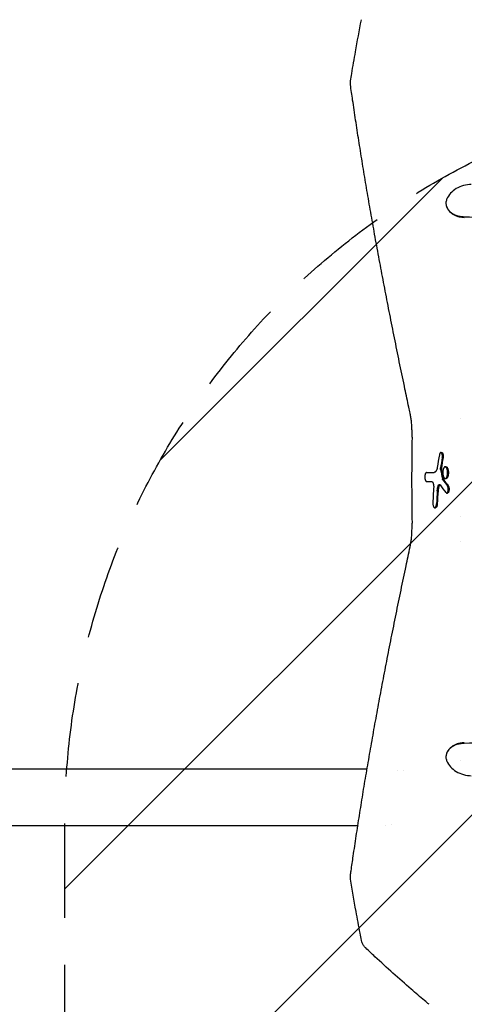
# Model space of a CAD drawing. Units: millimetres. Extents: x -3650 to 2397, y -4527 to 3983.
# Drawn here: x -631 to -32, y -277 to 1051 of the extents above; entities that cross this region are included whole.
import ezdxf

# ---------------------------------------------------------------- set-up
doc = ezdxf.new("R2010")
doc.units = ezdxf.units.MM
doc.header["$LTSCALE"] = 20
doc.linetypes.add('HIDDEN', pattern=[9.525, 6.35, -3.175])
for name, color, linetype in [('2d', 230, 'Continuous'), ('EN-Free_Space', 10, 'HIDDEN'), ('EN-Free_Space_Hatch', 10, 'HIDDEN')]:
    doc.layers.add(name, color=color, linetype=linetype)

msp = doc.modelspace()

# ---------------------------------------------------------------- hatches: boundary and pattern name
at = {"layer": 'EN-Free_Space_Hatch'}
h = msp.add_hatch(dxfattribs=at)
h.set_pattern_fill('ANSI31', color=256, scale=100)
edge = h.paths.add_edge_path()
edge.add_line((1430, -34), (1430, -2526.5))
edge.add_arc((430, -2526.5), 1000, -180, 0, ccw=False)
edge.add_line((-570, -2526.5), (-570, -34))
edge.add_arc((430, -34), 1000, 0, 180, ccw=False)

# ---------------------------------------------------------------- linework, layer by layer
at = {"layer": '2d'}
for p, q in [((-55.5, 799.5), (-55.5, 799.6)), ((-37, 513.3), (-37, 513.3)), ((-63.2, 467.2), (-62.1, 467.2)), ((-82.5, 440.4), (-81.4, 440.4)), ((-57.4, 448), (-56.3, 448)), ((-57.4, 432), (-56.3, 432)), ((-55.3, 412.5), (-54.3, 412.5)), ((-71.5, 392.8), (-70.4, 392.8)), ((-37, 380.6), (-37, 380.6)), ((-37, 346.7), (-37, 346.7)), ((-55.5, 60.5), (-55.5, 60.4)), ((-2981.4, 40.5), (-162.7, 40.5)), ((-161.9, 40.5), (-161.9, 40.5)), ((-37, 52.4), (-37, 52.4)), ((-121.8, 38.9), (-121.8, 38.9)), ((-113, 38.2), (-113, 38.2)), ((-2981.4, -35.6), (-175.1, -35.6)), ((-174.3, -35.6), (-174.3, -35.6)), ((-138.5, -35.2), (-138.5, -35.2)), ((-129.4, -34.5), (-129.4, -34.5))]:
    msp.add_line(p, q, dxfattribs=at)
msp.add_arc((3419, 430), 3521.6, 179.0564, 180.9436, dxfattribs=at)
for centre, major_axis, ratio, start_param, end_param in [((3419, -59.4), (-3530.1, 0), 0.922566, 6.121766, 6.12701), ((3419, -49.4), (-3523.4, 0), 0.928015, 6.126734, 6.130988), ((3419, -49.4), (3522.3, 0), 0.928015, 2.985094, 2.989349), ((3419, 440.5), (-3751, 0), 0.000064, 0.366788, 0.374417), ((3419, 440.5), (3750, 0), 0.000064, 3.508483, 3.515348), ((3419, 981.5), (-3533.5, 0), 0.898907, 0.169939, 0.174077), ((3419, 981.5), (3532.4, 0), 0.898907, 3.311584, 3.315723), ((3419, 428.1), (-3751, 0), 0.000064, 0.366786, 0.371812), ((3419, 1011.7), (-3692.6, 0), 0.470327, 0.341109, 0.346288), ((3419, 1011.7), (3691.6, 0), 0.470327, 3.482799, 3.48798), ((3419, 225.6), (-3497.5, 0), 0.988571, 6.226999, 6.232726), ((3419, 216), (-3492.9, 0), 0.987678, 6.225304, 6.230392), ((3419, 216), (3491.9, 0), 0.987678, 3.083694, 3.088783), ((3419, 995.4), (-3696.4, 0), 0.462531, 0.341142, 0.347565)]:
    msp.add_ellipse(centre, major_axis=major_axis, ratio=ratio, start_param=start_param, end_param=end_param, dxfattribs=at)
for points, knots in [([(-185, 968.1), (-184.5, 971.4), (-183.9, 974.7), (-181.7, 987.8), (-180, 997.6), (-175.7, 1021.9), (-173.1, 1036.3), (-170.3, 1050.7)], [0, 0, 0, 0, 10.000012, 10.000012, 40.000329, 40.000329, 84.065387, 84.065387, 84.065387, 84.065387]), ([(-185.1, 963.1), (-185.2, 964.3), (-185.3, 965.5), (-185.1, 967.1), (-185.1, 967.6), (-185, 968.1)], [0, 0, 0, 0, 3.869636, 3.869636, 5.520036, 5.520036, 5.520036, 5.520036]), ([(-104.7, 520.1), (-105.3, 522.8), (-105.9, 525.5), (-108.2, 536.5), (-109.9, 544.6), (-113.9, 563.7), (-116.2, 574.6), (-120.6, 596.3), (-122.8, 607), (-127.1, 628.4), (-129.2, 639), (-133.4, 660.1), (-135.4, 670.6), (-139.5, 691.4), (-141.4, 701.7), (-145.3, 722.2), (-147.2, 732.4), (-150.9, 752.6), (-152.7, 762.6), (-156.2, 782.5), (-158, 792.3), (-161.4, 811.9), (-163, 821.6), (-166.3, 840.8), (-167.8, 850.3), (-170.9, 869.2), (-172.4, 878.6), (-175.3, 897.1), (-176.7, 906.3), (-179.5, 924.5), (-180.8, 933.5), (-183.1, 949.3), (-184.1, 956.2), (-185.1, 963.1)], [0, 0, 0, 0, 10.00003, 10.00003, 40.000832, 40.000832, 80.509319, 80.509319, 121.006112, 121.006112, 161.513481, 161.513481, 202.054257, 202.054257, 242.592019, 242.592019, 283.125861, 283.125861, 323.680132, 323.680132, 364.266107, 364.266107, 404.844023, 404.844023, 445.429848, 445.429848, 486.04794, 486.04794, 526.690547, 526.690547, 567.328511, 567.328511, 599.064039, 599.064039, 599.064039, 599.064039]), ([(-22.2, 828.6), (-25.7, 828.5), (-29.3, 828), (-36.3, 826.1), (-39.6, 824.7), (-45.6, 821.1), (-48.2, 819), (-52.4, 814.3), (-54, 811.7), (-55, 809)], [-4.34725, -4.34725, -4.34725, -4.34725, -3.258239, -3.258239, -2.17346, -2.17346, -1.088764, -1.088764, 0, 0, 0, 0]), ([(-31.8, 784.6), (-32.7, 784.7), (-33.7, 784.7), (-34.6, 784.8), (-35.6, 784.9), (-36.5, 785), (-37.4, 785.2), (-38.3, 785.4), (-39.2, 785.6), (-40.1, 785.8), (-40.9, 786), (-41.8, 786.3), (-42.6, 786.6), (-43.4, 786.9), (-44.2, 787.2), (-44.9, 787.6), (-45.3, 787.8), (-45.7, 787.9), (-46.1, 788.1), (-46.4, 788.3), (-46.8, 788.5), (-47.1, 788.8), (-47.8, 789.2), (-48.5, 789.6), (-49.1, 790.1), (-49.7, 790.6), (-50.3, 791.1), (-50.9, 791.6), (-51.4, 792.1), (-51.9, 792.7), (-52.4, 793.3), (-52.6, 793.6), (-52.9, 793.9), (-53.1, 794.2), (-53.3, 794.5), (-53.5, 794.8), (-53.7, 795.1), (-54, 795.7), (-54.4, 796.3), (-54.7, 797), (-55, 797.6), (-55.2, 798.3), (-55.4, 799), (-55.6, 799.6), (-55.7, 800.3), (-55.8, 801), (-55.9, 801.7), (-56, 802.5), (-56, 803.2), (-56, 803.9), (-55.9, 804.6), (-55.9, 805.3), (-55.8, 806), (-55.6, 806.8), (-55.4, 807.5)], [-1, -1, -1, -1, -0.9375, -0.9375, -0.9375, -0.875, -0.875, -0.875, -0.8125, -0.8125, -0.8125, -0.75, -0.75, -0.75, -0.6875, -0.6875, -0.6875, -0.65625, -0.65625, -0.65625, -0.625, -0.625, -0.625, -0.5625, -0.5625, -0.5625, -0.5, -0.5, -0.5, -0.4375, -0.4375, -0.4375, -0.40625, -0.40625, -0.40625, -0.375, -0.375, -0.375, -0.3125, -0.3125, -0.3125, -0.25, -0.25, -0.25, -0.1875, -0.1875, -0.1875, -0.125, -0.125, -0.125, -0.0625, -0.0625, -0.0625, 0, 0, 0, 0]), ([(-55.5, 799.5), (-55.2, 798.2), (-54.8, 797), (-52.8, 793.3), (-50.7, 791), (-45.9, 787.6), (-43.3, 786.4), (-38.2, 784.9), (-35.8, 784.5), (-32.8, 784.3), (-32.3, 784.2), (-31.7, 784.2)], [5.685943, 5.685943, 5.685943, 5.685943, 6.223812, 6.223812, 7.407563, 7.407563, 8.402684, 8.402684, 9.15896, 9.15896, 9.341904, 9.341904, 9.341904, 9.341904]), ([(-55.4, 807.5), (-55.4, 807.7), (-55.3, 808), (-55.1, 808.5), (-55.1, 808.8), (-55, 809)], [-0.2085042, -0.2085042, -0.2085042, -0.2085042, -0.104253, -0.104253, -0.0000018, -0.0000018, -0.0000018, -0.0000018]), ([(891.8, 784.6), (872.9, 784.1), (853.9, 783.6), (835, 783.1), (816, 782.7), (796.9, 782.2), (777.8, 781.8), (758.7, 781.4), (739.6, 781), (720.4, 780.7), (701.2, 780.3), (681.9, 780), (662.6, 779.7), (643.3, 779.4), (624, 779.2), (604.6, 779), (585.3, 778.8), (565.9, 778.6), (546.5, 778.4), (527.2, 778.3), (507.8, 778.2), (488.4, 778.1), (478.7, 778.1), (468.9, 778.1), (459.2, 778.1), (449.5, 778), (439.8, 778), (430.1, 778), (410.6, 778), (391.2, 778.1), (371.8, 778.1), (352.4, 778.2), (332.9, 778.3), (313.5, 778.4), (303.8, 778.5), (294.1, 778.6), (284.5, 778.7), (274.8, 778.8), (265.1, 778.9), (255.4, 779), (236.1, 779.2), (216.8, 779.4), (197.5, 779.7), (178.2, 780), (159, 780.3), (139.8, 780.7), (120.6, 781), (101.4, 781.4), (82.3, 781.8), (63.2, 782.2), (44.1, 782.7), (25.1, 783.1), (6.1, 783.6), (-12.9, 784.1), (-31.8, 784.6)], [-1, -1, -1, -1, -0.9375, -0.9375, -0.9375, -0.875, -0.875, -0.875, -0.8125, -0.8125, -0.8125, -0.75, -0.75, -0.75, -0.6875, -0.6875, -0.6875, -0.625, -0.625, -0.625, -0.5625, -0.5625, -0.5625, -0.53125, -0.53125, -0.53125, -0.5, -0.5, -0.5, -0.4375, -0.4375, -0.4375, -0.375, -0.375, -0.375, -0.34375, -0.34375, -0.34375, -0.3125, -0.3125, -0.3125, -0.25, -0.25, -0.25, -0.1875, -0.1875, -0.1875, -0.125, -0.125, -0.125, -0.0625, -0.0625, -0.0625, 0, 0, 0, 0]), ([(-102.1, 488), (-102, 490.3), (-102, 492.7), (-102.1, 497.3), (-102.2, 499.5), (-102.5, 503.9), (-102.6, 506.1), (-103.1, 510.2), (-103.3, 512.1), (-103.9, 515.9), (-104.2, 517.6), (-104.6, 519.6), (-104.6, 519.8), (-104.7, 520.1)], [0, 0, 0, 0, 6.987254, 6.987254, 13.878019, 13.878019, 20.560373, 20.560373, 27.028625, 27.028625, 33.294226, 33.294226, 34.230559, 34.230559, 34.230559, 34.230559]), ([(-63.2, 467.2), (-63.4, 467.2), (-63.6, 467.2), (-63.9, 467), (-64, 466.9), (-64.2, 466.7), (-64.2, 466.5), (-64.4, 466.3), (-64.5, 466.1), (-64.7, 465.8), (-64.7, 465.6), (-64.9, 465.2), (-64.9, 465), (-65, 464.5), (-65.1, 464.3), (-65.1, 464)], [0.010477526, 0.010477526, 0.010477526, 0.010477526, 0.012086917, 0.012086917, 0.012891613, 0.012891613, 0.013696309, 0.013696309, 0.014501004, 0.014501004, 0.0153057, 0.0153057, 0.016110396, 0.016110396, 0.016915091, 0.016915091, 0.016915091, 0.016915091]), ([(-61.3, 460.1), (-61.2, 460.5), (-61.2, 460.9), (-61.2, 461.5), (-61.1, 461.8), (-61.1, 462.2), (-61.1, 462.4), (-61.2, 463.1), (-61.2, 463.5), (-61.3, 464.1), (-61.3, 464.3), (-61.4, 464.7), (-61.5, 464.9), (-61.6, 465.4), (-61.7, 465.7), (-62, 466.3), (-62.1, 466.5), (-62.4, 466.9), (-62.5, 467), (-62.8, 467.1), (-62.9, 467.2), (-63, 467.2), (-63.1, 467.2), (-63.2, 467.2)], [0.00000022, 0.00000022, 0.00000022, 0.00000022, 0.00130988, 0.00130988, 0.00196471, 0.00196471, 0.00261954, 0.00261954, 0.00392921, 0.00392921, 0.00458404, 0.00458404, 0.00523887, 0.00523887, 0.00654853, 0.00654853, 0.0078582, 0.0078582, 0.00916786, 0.00916786, 0.00982269, 0.00982269, 0.01047753, 0.01047753, 0.01047753, 0.01047753]), ([(-62.1, 467.2), (-62, 467.2), (-61.9, 467.2), (-61.8, 467.2), (-61.7, 467.1), (-61.5, 467), (-61.3, 466.9), (-61.1, 466.6), (-61, 466.5), (-60.9, 466.2), (-60.8, 466.1), (-60.7, 465.9), (-60.6, 465.7), (-60.5, 465.4), (-60.5, 465.2), (-60.3, 464.7), (-60.2, 464.3), (-60.2, 463.7), (-60.1, 463.5), (-60.1, 463.1), (-60.1, 462.9), (-60.1, 462.2), (-60.1, 461.8), (-60.1, 461.1), (-60.1, 460.9), (-60.2, 460.5), (-60.2, 460.3), (-60.2, 460.1)], [0.0064273, 0.0064273, 0.0064273, 0.0064273, 0.00708208, 0.00708208, 0.00773686, 0.00773686, 0.00904641, 0.00904641, 0.00970119, 0.00970119, 0.01035596, 0.01035596, 0.01101074, 0.01101074, 0.01166552, 0.01166552, 0.01297507, 0.01297507, 0.01362985, 0.01362985, 0.01428462, 0.01428462, 0.01559418, 0.01559418, 0.01624895, 0.01624895, 0.01690373, 0.01690373, 0.01690373, 0.01690373]), ([(-82.5, 440.4), (-82.7, 440.4), (-82.9, 440.3), (-83.2, 440.1), (-83.3, 440), (-83.5, 439.8), (-83.6, 439.6), (-83.8, 439.3), (-83.9, 439.2), (-84.1, 438.8), (-84.2, 438.6), (-84.3, 438.1), (-84.4, 437.9), (-84.5, 437.4), (-84.6, 437.1), (-84.7, 436.3), (-84.8, 435.7), (-84.9, 434.5), (-84.9, 433.9), (-84.8, 432.9), (-84.8, 432.6), (-84.7, 432.1), (-84.7, 431.8), (-84.6, 431.2), (-84.5, 431), (-84.4, 430.5), (-84.3, 430.2), (-84.2, 430)], [0.00000063, 0.00000063, 0.00000063, 0.00000063, 0.00183921, 0.00183921, 0.0027585, 0.0027585, 0.00367779, 0.00367779, 0.00459708, 0.00459708, 0.00551637, 0.00551637, 0.00643565, 0.00643565, 0.00735494, 0.00735494, 0.00919352, 0.00919352, 0.0110321, 0.0110321, 0.01195138, 0.01195138, 0.01287067, 0.01287067, 0.01378996, 0.01378996, 0.01470925, 0.01470925, 0.01470925, 0.01470925]), ([(-68.1, 447.2), (-68.2, 446.1), (-68.5, 445.2), (-68.8, 444.1), (-68.9, 443.9), (-69.1, 443.5), (-69.1, 443.4), (-69.4, 442.8), (-69.5, 442.5), (-69.9, 441.9), (-70.1, 441.7), (-70.5, 441.2), (-70.7, 441), (-71.1, 440.7), (-71.3, 440.6), (-71.7, 440.5), (-71.9, 440.4), (-72.1, 440.4)], [0.00000022, 0.00000022, 0.00000022, 0.00000022, 0.00337071, 0.00337071, 0.00421333, 0.00421333, 0.00505596, 0.00505596, 0.00674121, 0.00674121, 0.00842645, 0.00842645, 0.0101117, 0.0101117, 0.01179695, 0.01179695, 0.01348219, 0.01348219, 0.01348219, 0.01348219]), ([(-63.6, 444.3), (-63.6, 444.5), (-63.6, 444.6), (-63.7, 445), (-63.7, 445.1), (-63.7, 445.7), (-63.7, 446), (-63.6, 446.3)], [0.000000223, 0.000000223, 0.000000223, 0.000000223, 0.00052152, 0.00052152, 0.001042818, 0.001042818, 0.002085412, 0.002085412, 0.002085412, 0.002085412]), ([(-62.5, 446.3), (-62.6, 446.2), (-62.6, 446), (-62.6, 445.7), (-62.6, 445.5), (-62.6, 445), (-62.6, 444.6), (-62.5, 444.3)], [0.000000215, 0.000000215, 0.000000215, 0.000000215, 0.000521492, 0.000521492, 0.00104277, 0.00104277, 0.002085324, 0.002085324, 0.002085324, 0.002085324]), ([(-57.4, 448), (-57.6, 448), (-57.8, 447.9), (-58.1, 447.8), (-58.2, 447.7), (-58.4, 447.6), (-58.5, 447.5), (-58.8, 447.2), (-58.9, 447), (-59.3, 446.4), (-59.5, 446.1), (-59.8, 445.4), (-59.9, 445), (-60.1, 444.3), (-60.1, 444.1), (-60.3, 443.6), (-60.3, 443.4), (-60.4, 442.7), (-60.5, 442.1), (-60.6, 441.1), (-60.6, 440.5), (-60.6, 439.7), (-60.6, 439.5), (-60.6, 438.9), (-60.6, 438.6), (-60.5, 437.8), (-60.4, 437.3), (-60.3, 436.6), (-60.3, 436.3), (-60.2, 435.9), (-60.1, 435.7), (-60, 435.2), (-59.9, 435), (-59.8, 434.6), (-59.7, 434.4), (-59.5, 433.9), (-59.3, 433.5), (-59.1, 433.1), (-59, 433), (-58.8, 432.8), (-58.7, 432.7), (-58.4, 432.4), (-58.2, 432.2), (-57.9, 432.1), (-57.8, 432.1), (-57.6, 432), (-57.5, 432), (-57.4, 432)], [0.04919312, 0.04919312, 0.04919312, 0.04919312, 0.05081514, 0.05081514, 0.05162615, 0.05162615, 0.05243715, 0.05243715, 0.05405917, 0.05405917, 0.05568118, 0.05568118, 0.0573032, 0.0573032, 0.0581142, 0.0581142, 0.05892521, 0.05892521, 0.06054722, 0.06054722, 0.06216924, 0.06216924, 0.06298025, 0.06298025, 0.06379125, 0.06379125, 0.06541327, 0.06541327, 0.06622427, 0.06622427, 0.06703528, 0.06703528, 0.06784629, 0.06784629, 0.0686573, 0.0686573, 0.07027931, 0.07027931, 0.07109032, 0.07109032, 0.07190132, 0.07190132, 0.07352334, 0.07352334, 0.07433435, 0.07433435, 0.07514535, 0.07514535, 0.07514535, 0.07514535]), ([(-57.4, 432), (-57.2, 432), (-57, 432), (-56.6, 432.2), (-56.4, 432.4), (-56.1, 432.7), (-56, 432.8), (-55.8, 433), (-55.7, 433.1), (-55.5, 433.5), (-55.3, 433.9), (-55.1, 434.4), (-55, 434.6), (-54.9, 435), (-54.8, 435.2), (-54.6, 435.9), (-54.5, 436.3), (-54.3, 437.3), (-54.3, 437.8), (-54.2, 438.9), (-54.1, 439.4), (-54.1, 440.2), (-54.1, 440.5), (-54.2, 441.1), (-54.2, 441.6), (-54.2, 442.1), (-54.3, 442.6), (-54.4, 442.9), (-54.5, 443.6), (-54.6, 444.1), (-54.8, 444.8), (-54.8, 445), (-55, 445.4), (-55, 445.6), (-55.2, 445.9), (-55.3, 446.1), (-55.4, 446.4), (-55.5, 446.6), (-55.8, 447), (-56, 447.2), (-56.3, 447.6), (-56.5, 447.7), (-57, 447.9), (-57.2, 448), (-57.4, 448)], [0.02322875, 0.02322875, 0.02322875, 0.02322875, 0.02485152, 0.02485152, 0.02647429, 0.02647429, 0.02728568, 0.02728568, 0.02809707, 0.02809707, 0.02971984, 0.02971984, 0.03053123, 0.03053123, 0.03134261, 0.03134261, 0.03296539, 0.03296539, 0.03458816, 0.03458816, 0.03621094, 0.03621094, 0.03702232, 0.03702232, 0.03783371, 0.0386451, 0.0386451, 0.03945648, 0.03945648, 0.04107926, 0.04107926, 0.04189064, 0.04189064, 0.04270203, 0.04270203, 0.04351342, 0.04351342, 0.0443248, 0.0443248, 0.04594758, 0.04594758, 0.04757035, 0.04757035, 0.04919312, 0.04919312, 0.04919312, 0.04919312]), ([(-56.3, 448), (-56.2, 448), (-56.1, 448), (-55.9, 447.9), (-55.8, 447.9), (-55.5, 447.7), (-55.3, 447.6), (-55, 447.3), (-54.9, 447.2), (-54.7, 447), (-54.6, 446.8), (-54.4, 446.4), (-54.2, 446.1), (-54, 445.6), (-53.9, 445.4), (-53.8, 445), (-53.7, 444.8), (-53.5, 444.1), (-53.4, 443.7), (-53.2, 442.7), (-53.2, 442.1), (-53.1, 441.4), (-53.1, 441.1), (-53.1, 440.5), (-53.1, 440.3), (-53.1, 439.5), (-53.1, 438.9), (-53.2, 438.1), (-53.2, 437.8), (-53.3, 437.3), (-53.3, 437.1), (-53.4, 436.6), (-53.4, 436.3), (-53.5, 435.9), (-53.6, 435.7), (-53.8, 435), (-53.9, 434.6), (-54.1, 434.1), (-54.2, 433.9), (-54.4, 433.6), (-54.5, 433.4), (-54.7, 433), (-54.9, 432.8), (-55.3, 432.4), (-55.5, 432.2), (-55.8, 432.1), (-55.9, 432.1), (-56.1, 432), (-56.2, 432), (-56.3, 432)], [0.00810367, 0.00810367, 0.00810367, 0.00810367, 0.00891487, 0.00891487, 0.00972607, 0.00972607, 0.01134848, 0.01134848, 0.01215968, 0.01215968, 0.01297089, 0.01297089, 0.01459329, 0.01459329, 0.0154045, 0.0154045, 0.0162157, 0.0162157, 0.01783811, 0.01783811, 0.01946051, 0.01946051, 0.02027171, 0.02027171, 0.02108292, 0.02108292, 0.02270532, 0.02270532, 0.02351653, 0.02351653, 0.02432773, 0.02432773, 0.02513893, 0.02513893, 0.02595014, 0.02595014, 0.02757254, 0.02757254, 0.02838375, 0.02838375, 0.02919495, 0.02919495, 0.03081736, 0.03081736, 0.03243976, 0.03243976, 0.03325096, 0.03325096, 0.03406217, 0.03406217, 0.03406217, 0.03406217]), ([(-84.2, 430), (-84.2, 429.8), (-84.1, 429.7), (-84, 429.4), (-83.9, 429.3), (-83.8, 429), (-83.7, 428.9), (-83.6, 428.7), (-83.5, 428.6), (-83.3, 428.3), (-83.1, 428.2), (-82.8, 428), (-82.6, 428), (-82.5, 428)], [0.014709251, 0.014709251, 0.014709251, 0.014709251, 0.015388377, 0.015388377, 0.016067504, 0.016067504, 0.016746631, 0.016746631, 0.017425758, 0.017425758, 0.018784011, 0.018784011, 0.020142265, 0.020142265, 0.020142265, 0.020142265]), ([(-75.7, 428), (-75.5, 428), (-75.3, 427.9), (-75, 427.8), (-74.9, 427.7), (-74.7, 427.5), (-74.6, 427.5), (-74.4, 427.2), (-74.2, 426.9), (-73.9, 426.3), (-73.7, 426), (-73.5, 425.2), (-73.4, 424.8), (-73.2, 424.1), (-73.2, 423.9), (-73.1, 423.4), (-73, 423.2), (-73, 422.7), (-73, 422.4), (-72.9, 421.9), (-72.9, 421.6), (-72.9, 420.8), (-72.9, 420.3), (-72.9, 419.8)], [0.00000021, 0.00000021, 0.00000021, 0.00000021, 0.00157447, 0.00157447, 0.0023616, 0.0023616, 0.00314873, 0.00314873, 0.00472299, 0.00472299, 0.00629725, 0.00629725, 0.00787151, 0.00787151, 0.00865864, 0.00865864, 0.00944577, 0.00944577, 0.0102329, 0.0102329, 0.01102003, 0.01102003, 0.01259429, 0.01259429, 0.01259429, 0.01259429]), ([(-60.9, 430.7), (-60.9, 430.8), (-60.9, 430.9), (-61, 431.1), (-61.1, 431.2), (-61.1, 431.4)], [0.0000002373, 0.0000002373, 0.0000002373, 0.0000002373, 0.0004478692, 0.0004478692, 0.0008955012, 0.0008955012, 0.0008955012, 0.0008955012]), ([(-60, 431.4), (-60, 431.2), (-60, 431.1), (-59.9, 430.9), (-59.8, 430.8), (-59.8, 430.7)], [0.0000002225, 0.0000002225, 0.0000002225, 0.0000002225, 0.0004476612, 0.0004476612, 0.0008950998, 0.0008950998, 0.0008950998, 0.0008950998]), ([(-68.1, 415.6), (-68, 416.9), (-67.8, 418.2), (-67.6, 419.6), (-67.5, 419.9), (-67.4, 420.5), (-67.3, 420.7), (-67.1, 421.5), (-66.9, 422), (-66.7, 422.5)], [0.0000002, 0.0000002, 0.0000002, 0.0000002, 0.003937131, 0.003937131, 0.004921364, 0.004921364, 0.005905597, 0.005905597, 0.007874063, 0.007874063, 0.007874063, 0.007874063]), ([(-65.7, 422.5), (-66, 421.5), (-66.3, 420.5), (-66.6, 419), (-66.6, 418.7), (-66.7, 418.1), (-66.8, 417.8), (-66.9, 416.9), (-67, 416.3), (-67, 415.6)], [0.000000285, 0.000000285, 0.000000285, 0.000000285, 0.003939208, 0.003939208, 0.004923939, 0.004923939, 0.00590867, 0.00590867, 0.007878132, 0.007878132, 0.007878132, 0.007878132]), ([(-66.7, 422.5), (-66.6, 422.7), (-66.5, 422.9), (-66.4, 423.2), (-66.3, 423.3), (-66.2, 423.5), (-66.1, 423.5), (-65.9, 423.7), (-65.8, 423.8), (-65.6, 424), (-65.4, 424), (-65.3, 424)], [0.000000284, 0.000000284, 0.000000284, 0.000000284, 0.001073186, 0.001073186, 0.001609636, 0.001609636, 0.002146087, 0.002146087, 0.003218988, 0.003218988, 0.004291889, 0.004291889, 0.004291889, 0.004291889]), ([(-64.8, 423.8), (-64.8, 423.8), (-64.8, 423.8), (-64.9, 423.7), (-64.9, 423.7), (-65.1, 423.5), (-65.2, 423.3), (-65.5, 422.9), (-65.6, 422.7), (-65.7, 422.5)], [0.004058576, 0.004058576, 0.004058576, 0.004058576, 0.004205616, 0.004205616, 0.00474177, 0.00474177, 0.005814077, 0.005814077, 0.006886385, 0.006886385, 0.006886385, 0.006886385]), ([(-65.3, 424), (-65.1, 424), (-65, 424), (-64.7, 423.8), (-64.5, 423.6), (-64.4, 423.4)], [0.004291889, 0.004291889, 0.004291889, 0.004291889, 0.005588428, 0.005588428, 0.006884966, 0.006884966, 0.006884966, 0.006884966]), ([(-56.3, 413.1), (-56.2, 412.9), (-56.1, 412.8), (-55.8, 412.6), (-55.7, 412.6), (-55.4, 412.5), (-55.3, 412.5), (-55, 412.6), (-54.9, 412.6), (-54.7, 412.8), (-54.5, 412.9), (-54.4, 413.1), (-54.3, 413.2), (-54.2, 413.4), (-54.1, 413.5), (-54, 413.8), (-53.9, 414), (-53.7, 414.5), (-53.6, 414.8), (-53.5, 415.4), (-53.4, 415.7), (-53.4, 416.2), (-53.3, 416.4), (-53.3, 416.7), (-53.3, 416.9), (-53.3, 417.4), (-53.3, 417.8), (-53.3, 418.5), (-53.3, 418.8), (-53.4, 419.5), (-53.5, 419.8), (-53.6, 420.5), (-53.7, 420.7), (-53.9, 421.3), (-54, 421.5), (-54.2, 421.9), (-54.3, 422.1), (-54.4, 422.3)], [0.00000024, 0.00000024, 0.00000024, 0.00000024, 0.00105025, 0.00105025, 0.00210026, 0.00210026, 0.00315027, 0.00315027, 0.00420028, 0.00420028, 0.00525029, 0.00525029, 0.0057753, 0.0057753, 0.0063003, 0.0063003, 0.00735031, 0.00735031, 0.00840032, 0.00840032, 0.00945033, 0.00945033, 0.00997534, 0.00997534, 0.01050035, 0.01050035, 0.01155036, 0.01155036, 0.01260037, 0.01260037, 0.01365038, 0.01365038, 0.01470039, 0.01470039, 0.0157504, 0.0157504, 0.01680041, 0.01680041, 0.01680041, 0.01680041]), ([(-53.3, 422.3), (-53.2, 422.1), (-53.1, 421.9), (-52.9, 421.6), (-52.9, 421.5), (-52.8, 421.3), (-52.7, 421.1), (-52.6, 420.7), (-52.5, 420.5), (-52.4, 419.9), (-52.3, 419.5), (-52.2, 418.9), (-52.2, 418.5), (-52.2, 418), (-52.2, 417.8), (-52.2, 417.5), (-52.2, 417.1), (-52.2, 416.8), (-52.3, 416.4), (-52.3, 416.2), (-52.3, 415.8), (-52.4, 415.4), (-52.5, 415), (-52.5, 414.8), (-52.6, 414.6), (-52.7, 414.4), (-52.8, 414), (-52.9, 413.8), (-53.1, 413.4), (-53.2, 413.2), (-53.5, 412.9), (-53.6, 412.8), (-53.8, 412.6), (-54, 412.6), (-54.2, 412.5), (-54.2, 412.5), (-54.3, 412.5)], [0.00000045, 0.00000045, 0.00000045, 0.00000045, 0.0010511, 0.0010511, 0.00157642, 0.00157642, 0.00210175, 0.00210175, 0.00315239, 0.00315239, 0.00420304, 0.00420304, 0.00525369, 0.00525369, 0.00577902, 0.00577902, 0.00630434, 0.00682967, 0.00682967, 0.00735499, 0.00735499, 0.00840564, 0.00840564, 0.00893097, 0.00893097, 0.00945629, 0.00945629, 0.01050694, 0.01050694, 0.01155759, 0.01155759, 0.01260824, 0.01260824, 0.01365889, 0.01365889, 0.01414873, 0.01414873, 0.01414873, 0.01414873]), ([(-74, 400), (-74, 399.6), (-74, 399.2), (-74, 398.3), (-74, 397.9), (-73.9, 397.1), (-73.8, 396.7), (-73.7, 396.1), (-73.6, 395.9), (-73.6, 395.6), (-73.5, 395.4), (-73.4, 395.1), (-73.3, 394.9), (-73.2, 394.6), (-73.2, 394.5), (-73, 394), (-72.9, 393.8), (-72.6, 393.4), (-72.4, 393.2), (-72.1, 393), (-72, 392.9), (-71.7, 392.8), (-71.7, 392.8), (-71.5, 392.8), (-71.4, 392.8), (-71.2, 392.8), (-71, 392.8), (-70.6, 393.1), (-70.3, 393.4), (-69.9, 394.2), (-69.8, 394.4), (-69.6, 394.9), (-69.6, 395), (-69.5, 395.4), (-69.4, 395.5), (-69.3, 396.1), (-69.2, 396.4), (-69.1, 397.2), (-69.1, 397.7), (-69.1, 398.1)], [0.0000002, 0.0000002, 0.0000002, 0.0000002, 0.00127771, 0.00127771, 0.00255522, 0.00255522, 0.00383273, 0.00383273, 0.00447149, 0.00447149, 0.00511024, 0.00511024, 0.005749, 0.005749, 0.00638775, 0.00638775, 0.00766526, 0.00766526, 0.00894277, 0.00894277, 0.01022029, 0.01022029, 0.01085904, 0.01085904, 0.0114978, 0.0114978, 0.01277531, 0.01277531, 0.01533033, 0.01533033, 0.01660784, 0.01660784, 0.01724659, 0.01724659, 0.01788535, 0.01788535, 0.01916286, 0.01916286, 0.02044037, 0.02044037, 0.02044037, 0.02044037]), ([(-68, 398.1), (-68, 397.7), (-68, 397.2), (-68.2, 396.4), (-68.2, 396.1), (-68.4, 395.4), (-68.5, 395), (-68.7, 394.6), (-68.7, 394.4), (-68.8, 394.2), (-68.9, 394), (-69, 393.8), (-69.1, 393.7), (-69.2, 393.5), (-69.3, 393.4), (-69.5, 393.1), (-69.7, 393), (-70, 392.8), (-70.1, 392.8), (-70.3, 392.8), (-70.4, 392.8), (-70.4, 392.8)], [0.000001262, 0.000001262, 0.000001262, 0.000001262, 0.001278468, 0.001278468, 0.002555675, 0.002555675, 0.003832881, 0.003832881, 0.004471485, 0.004471485, 0.005110088, 0.005110088, 0.005748691, 0.005748691, 0.006387295, 0.006387295, 0.007664501, 0.007664501, 0.008941708, 0.008941708, 0.009233852, 0.009233852, 0.009233852, 0.009233852]), ([(-104.7, 339.9), (-104.4, 341.5), (-104, 343.2), (-103.5, 346.6), (-103.2, 348.5), (-102.8, 352.2), (-102.6, 354.2), (-102.3, 358.2), (-102.2, 360.3), (-102.1, 364.6), (-102, 366.8), (-102, 370), (-102, 371), (-102.1, 372)], [0, 0, 0, 0, 5.974967, 5.974967, 12.010171, 12.010171, 18.226896, 18.226896, 24.636699, 24.636699, 31.24243, 31.24243, 34.233492, 34.233492, 34.233492, 34.233492]), ([(-185.1, -103.1), (-184.8, -100.9), (-184.5, -98.8), (-183.2, -90.1), (-182.3, -83.5), (-180, -68), (-178.7, -58.9), (-175.9, -40.7), (-174.4, -31.4), (-171.5, -12.8), (-170, -3.4), (-166.9, 15.6), (-165.3, 25.1), (-162, 44.4), (-160.3, 54.2), (-156.9, 73.8), (-155.1, 83.7), (-151.6, 103.6), (-149.7, 113.7), (-146, 134), (-144.1, 144.2), (-140.2, 164.8), (-138.2, 175.1), (-134.2, 196), (-132.1, 206.5), (-127.9, 227.7), (-125.8, 238.3), (-121.4, 259.8), (-119.2, 270.6), (-114.7, 292.3), (-112.5, 303.2), (-108.3, 322.7), (-106.5, 331.3), (-104.7, 339.9)], [0, 0, 0, 0, 10.000029, 10.000029, 40.000817, 40.000817, 80.686931, 80.686931, 121.339004, 121.339004, 161.975972, 161.975972, 202.618498, 202.618498, 243.227958, 243.227958, 283.810143, 283.810143, 324.389479, 324.389479, 364.972144, 364.972144, 405.520142, 405.520142, 446.052787, 446.052787, 486.594463, 486.594463, 527.12821, 527.12821, 567.631225, 567.631225, 599.06403, 599.06403, 599.06403, 599.06403]), ([(-31.8, 75.4), (-12.9, 75.9), (6.1, 76.4), (25.1, 76.9), (44.1, 77.3), (63.2, 77.8), (82.3, 78.2), (101.4, 78.6), (120.6, 79), (139.8, 79.3), (159, 79.7), (178.2, 80), (197.5, 80.3), (216.8, 80.6), (236.1, 80.8), (255.4, 81), (265.1, 81.1), (274.8, 81.2), (284.5, 81.3), (294.1, 81.4), (303.8, 81.5), (313.5, 81.6), (332.9, 81.7), (352.4, 81.8), (371.8, 81.9), (391.2, 81.9), (410.6, 82), (430.1, 82), (439.8, 82), (449.5, 82), (459.2, 81.9), (468.9, 81.9), (478.7, 81.9), (488.4, 81.9), (507.8, 81.8), (527.2, 81.7), (546.5, 81.6), (565.9, 81.4), (585.3, 81.2), (604.6, 81), (624, 80.8), (643.3, 80.6), (662.6, 80.3), (681.9, 80), (701.2, 79.7), (720.4, 79.3), (739.6, 79), (758.7, 78.6), (777.8, 78.2), (796.9, 77.8), (816, 77.3), (835, 76.9), (853.9, 76.4), (872.9, 75.9), (891.8, 75.4)], [-1, -1, -1, -1, -0.9375, -0.9375, -0.9375, -0.875, -0.875, -0.875, -0.8125, -0.8125, -0.8125, -0.75, -0.75, -0.75, -0.6875, -0.6875, -0.6875, -0.65625, -0.65625, -0.65625, -0.625, -0.625, -0.625, -0.5625, -0.5625, -0.5625, -0.5, -0.5, -0.5, -0.46875, -0.46875, -0.46875, -0.4375, -0.4375, -0.4375, -0.375, -0.375, -0.375, -0.3125, -0.3125, -0.3125, -0.25, -0.25, -0.25, -0.1875, -0.1875, -0.1875, -0.125, -0.125, -0.125, -0.0625, -0.0625, -0.0625, 0, 0, 0, 0]), ([(-55.4, 52.5), (-55.6, 53.2), (-55.8, 54), (-55.9, 54.7), (-55.9, 55.4), (-56, 56.1), (-56, 56.9), (-56, 57.6), (-55.9, 58.3), (-55.8, 59), (-55.7, 59.7), (-55.6, 60.4), (-55.4, 61.1), (-55.2, 61.7), (-54.9, 62.4), (-54.7, 63), (-54.5, 63.4), (-54.4, 63.7), (-54.2, 64), (-54, 64.3), (-53.8, 64.6), (-53.7, 65), (-53.3, 65.6), (-52.8, 66.2), (-52.4, 66.7), (-51.9, 67.3), (-51.4, 67.9), (-50.9, 68.4), (-50.3, 68.9), (-49.7, 69.4), (-49.1, 69.9), (-48.8, 70.1), (-48.5, 70.4), (-48.1, 70.6), (-47.8, 70.8), (-47.5, 71), (-47.1, 71.3), (-46.4, 71.7), (-45.7, 72.1), (-44.9, 72.4), (-44.2, 72.8), (-43.4, 73.1), (-42.6, 73.4), (-41.8, 73.7), (-40.9, 74), (-40, 74.2), (-39.2, 74.5), (-38.3, 74.6), (-37.4, 74.8), (-36.5, 75), (-35.6, 75.1), (-34.6, 75.2), (-33.7, 75.3), (-32.7, 75.3), (-31.8, 75.4)], [-1, -1, -1, -1, -0.9375, -0.9375, -0.9375, -0.875, -0.875, -0.875, -0.8125, -0.8125, -0.8125, -0.75, -0.75, -0.75, -0.6875, -0.6875, -0.6875, -0.65625, -0.65625, -0.65625, -0.625, -0.625, -0.625, -0.5625, -0.5625, -0.5625, -0.5, -0.5, -0.5, -0.4375, -0.4375, -0.4375, -0.40625, -0.40625, -0.40625, -0.375, -0.375, -0.375, -0.3125, -0.3125, -0.3125, -0.25, -0.25, -0.25, -0.1875, -0.1875, -0.1875, -0.125, -0.125, -0.125, -0.0625, -0.0625, -0.0625, 0, 0, 0, 0]), ([(-31.7, 75.8), (-33.6, 75.7), (-35.5, 75.5), (-40.1, 74.7), (-42.6, 73.8), (-47.9, 71.2), (-50.5, 69.2), (-53.9, 65), (-55, 62.8), (-55.5, 60.5)], [0.103787, 0.103787, 0.103787, 0.103787, 0.707505, 0.707505, 1.592417, 1.592417, 2.785992, 2.785992, 3.760107, 3.760107, 3.760107, 3.760107]), ([(-55, 51), (-55.1, 51.2), (-55.1, 51.5), (-55.3, 52), (-55.4, 52.3), (-55.4, 52.5)], [-0.2085022, -0.2085022, -0.2085022, -0.2085022, -0.1042511, -0.1042511, 0, 0, 0, 0]), ([(-55, 51), (-54, 48.3), (-52.4, 45.8), (-48.2, 41), (-45.6, 38.9), (-39.6, 35.3), (-36.3, 33.9), (-29.4, 32), (-25.7, 31.5), (-22.2, 31.4)], [-4.34704, -4.34704, -4.34704, -4.34704, -3.260524, -3.260524, -2.175576, -2.175576, -1.090147, -1.090147, 0, 0, 0, 0]), ([(-185, -108.1), (-185.2, -106.9), (-185.3, -105.6), (-185.2, -103.9), (-185.1, -103.5), (-185.1, -103.1)], [0.000065, 0.000065, 0.000065, 0.000065, 4.214403, 4.214403, 5.519109, 5.519109, 5.519109, 5.519109]), ([(-170.3, -190.7), (-171, -187.4), (-171.6, -184.2), (-174, -171.1), (-175.8, -161.3), (-180.1, -137), (-182.6, -122.6), (-185, -108.1)], [0, 0, 0, 0, 10.000011, 10.000011, 40.000322, 40.000322, 84.073259, 84.073259, 84.073259, 84.073259]), ([(-164.5, -200.8), (-165.6, -199.8), (-166.5, -198.7), (-168.1, -196.4), (-168.8, -195.2), (-169.8, -192.9), (-170.1, -191.8), (-170.3, -190.7)], [0, 0, 0, 0, 4.744058, 4.744058, 9.3572, 9.3572, 13.081517, 13.081517, 13.081517, 13.081517]), ([(-79.1, -276.8), (-81.2, -275.1), (-83.2, -273.4), (-91.2, -266.7), (-97.2, -261.6), (-111.4, -249.3), (-119.6, -242.1), (-135.9, -227.5), (-144, -220.1), (-156.2, -208.7), (-160.4, -204.7), (-164.5, -200.8)], [0, 0, 0, 0, 10.000028, 10.000028, 40.000781, 40.000781, 81.136781, 81.136781, 122.180494, 122.180494, 143.413304, 143.413304, 143.413304, 143.413304])]:
    msp.add_open_spline(points, degree=3, knots=knots, dxfattribs=at)
for points in [[(-55.5, 799.5), (-55.5, 799.5), (-55.5, 799.5), (-55.5, 799.5)], [(-55.5, 60.5), (-55.5, 60.5), (-55.5, 60.5), (-55.5, 60.5)]]:
    msp.add_open_spline(points, degree=3, dxfattribs=at)
at = {"layer": 'EN-Free_Space', "flags": 128}
msp.add_lwpolyline([(1430, -34), (1430, -2526.5, -1), (-570, -2526.5), (-570, -34, -1)], format="xyb", close=True, dxfattribs=at)

doc.saveas('drawing.dxf')
